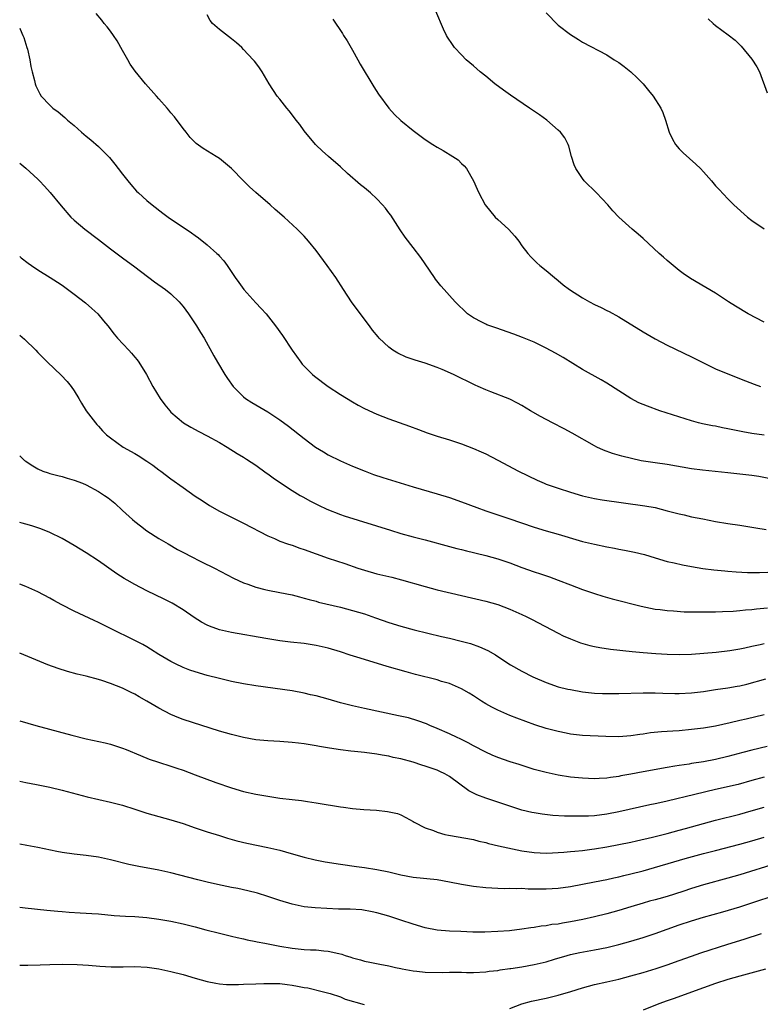
# Model space of a CAD drawing. Units: inches. Extents: x 2586000 to 2589000, y 1500000 to 1503000.
# Drawn here: x 2586000 to 2586122, y 1501949 to 1502112 of the extents above; entities that cross this region are included whole.
import ezdxf

# ---------------------------------------------------------------- set-up
doc = ezdxf.new("R2010")
doc.units = ezdxf.units.IN
doc.header["$MEASUREMENT"] = 0
doc.layers.add('LD25861500_2ft', color=61, linetype='Continuous')

msp = doc.modelspace()

# ---------------------------------------------------------------- linework, layer by layer
at = {"layer": 'LD25861500_2ft'}
for points, elevation in [([(2586123, 1502061.62), (2586120.4, 1502063), (2586118.27, 1502064.27), (2586117.1, 1502065), (2586115, 1502066.43), (2586113.38, 1502067.38), (2586110.82, 1502068.82), (2586109.66, 1502069.66), (2586109, 1502070.17), (2586108, 1502071), (2586107, 1502071.83), (2586106.39, 1502072.39), (2586105.66, 1502073), (2586103, 1502075.45), (2586102.18, 1502076.18), (2586101.22, 1502077), (2586099, 1502078.99), (2586098.01, 1502080.01), (2586097.16, 1502081), (2586095.33, 1502083), (2586093.28, 1502085), (2586093, 1502085.35), (2586091.89, 1502087), (2586091.65, 1502087.65), (2586091.2, 1502089), (2586090.73, 1502090.73), (2586090.63, 1502091), (2586090.07, 1502092.07), (2586089.39, 1502093), (2586089, 1502093.38), (2586087.08, 1502095), (2586085.87, 1502095.87), (2586084.25, 1502097), (2586081.12, 1502099.12), (2586079.96, 1502099.96), (2586078.54, 1502101), (2586077, 1502102.28), (2586076.08, 1502103), (2586075, 1502103.97), (2586073.78, 1502105), (2586073, 1502105.78), (2586071.87, 1502107), (2586071.5, 1502107.5), (2586070.71, 1502108.71), (2586070.54, 1502109), (2586070.03, 1502110.03), (2586068.79, 1502113)], 8942), ([(2586123.81, 1502035.81), (2586122.12, 1502036.12), (2586121, 1502036.28), (2586119, 1502036.53), (2586117, 1502036.75), (2586112.84, 1502037.16), (2586111, 1502037.41), (2586107, 1502038.09), (2586105, 1502038.36), (2586102.72, 1502038.72), (2586101.08, 1502039.08), (2586099.48, 1502039.48), (2586097.94, 1502039.94), (2586096.49, 1502040.49), (2586095.38, 1502041), (2586095, 1502041.19), (2586091.28, 1502043.28), (2586089.99, 1502043.99), (2586088.02, 1502045), (2586086.05, 1502046.05), (2586084.42, 1502047), (2586083, 1502047.86), (2586082.26, 1502048.26), (2586081, 1502048.89), (2586077.86, 1502050.14), (2586077, 1502050.47), (2586075.78, 1502051), (2586075.24, 1502051.24), (2586071.68, 1502053), (2586069.8, 1502053.8), (2586069, 1502054.12), (2586067, 1502054.83), (2586065.34, 1502055.34), (2586063.86, 1502055.86), (2586062.48, 1502056.48), (2586061.65, 1502057), (2586061, 1502057.49), (2586059.39, 1502059), (2586059.21, 1502059.21), (2586058.32, 1502060.32), (2586057.82, 1502061), (2586055.74, 1502063.74), (2586054.84, 1502065), (2586053.51, 1502067), (2586052.22, 1502069), (2586050.83, 1502071), (2586049, 1502073.48), (2586047.75, 1502075), (2586047, 1502075.84), (2586045.87, 1502077), (2586043.7, 1502079), (2586042.24, 1502080.24), (2586041.39, 1502081), (2586039.04, 1502083.04), (2586037.99, 1502083.99), (2586036.98, 1502085), (2586035, 1502087.03), (2586033, 1502088.65), (2586032.47, 1502089), (2586030.32, 1502090.32), (2586029.17, 1502091.17), (2586028.17, 1502092.17), (2586027.49, 1502093), (2586027, 1502093.62), (2586025.57, 1502095.57), (2586025, 1502096.22), (2586024.66, 1502096.66), (2586024.36, 1502097), (2586023, 1502098.55), (2586022.58, 1502099), (2586020.8, 1502101), (2586019.1, 1502103.1), (2586018.25, 1502104.25), (2586017.89, 1502105), (2586017, 1502106.5), (2586016.09, 1502108.09), (2586015.49, 1502109), (2586015, 1502109.71), (2586014.44, 1502110.44), (2586013.95, 1502111), (2586013.55, 1502111.55), (2586012.65, 1502112.65)], 8948), ([(2586123, 1502042.96), (2586121, 1502043.24), (2586119.5, 1502043.5), (2586117.83, 1502043.83), (2586117, 1502044.02), (2586116.16, 1502044.16), (2586115, 1502044.42), (2586114.49, 1502044.49), (2586112.83, 1502044.83), (2586112.18, 1502045), (2586111, 1502045.34), (2586105.78, 1502047), (2586103.73, 1502047.73), (2586103, 1502048.03), (2586102.32, 1502048.32), (2586100.99, 1502048.99), (2586097, 1502051.54), (2586096.08, 1502052.08), (2586093, 1502053.8), (2586089.8, 1502055.8), (2586088.52, 1502056.52), (2586087, 1502057.34), (2586085, 1502058.3), (2586083.11, 1502059.11), (2586081.65, 1502059.65), (2586078.67, 1502060.67), (2586077.7, 1502061), (2586077.2, 1502061.2), (2586077, 1502061.29), (2586076.36, 1502061.64), (2586075, 1502062.33), (2586074.01, 1502063), (2586073.48, 1502063.48), (2586072.47, 1502064.47), (2586071.96, 1502065), (2586071, 1502066.03), (2586070.12, 1502067), (2586069.61, 1502067.61), (2586068.73, 1502068.73), (2586068.52, 1502069), (2586067, 1502071.27), (2586066.29, 1502072.29), (2586065, 1502073.95), (2586063.69, 1502075.69), (2586062.88, 1502076.88), (2586062.1, 1502078.1), (2586061.31, 1502079.31), (2586061, 1502079.7), (2586060.44, 1502080.44), (2586059.96, 1502081), (2586059, 1502082.01), (2586057.95, 1502083), (2586057, 1502083.81), (2586056.34, 1502084.34), (2586054.18, 1502086.18), (2586053, 1502087.3), (2586051.02, 1502089), (2586049.96, 1502089.96), (2586049, 1502090.86), (2586048.87, 1502091), (2586047, 1502093.25), (2586046.27, 1502094.27), (2586045.71, 1502095), (2586045.42, 1502095.42), (2586044.55, 1502096.55), (2586044.17, 1502097), (2586043, 1502098.49), (2586042.56, 1502099), (2586041.23, 1502101), (2586040.06, 1502103), (2586039.64, 1502103.64), (2586039, 1502104.46), (2586038.78, 1502104.78), (2586038.58, 1502105), (2586037, 1502106.69), (2586036.69, 1502107), (2586035.8, 1502107.8), (2586035, 1502108.45), (2586033, 1502110.01), (2586031.86, 1502111), (2586031.47, 1502111.47), (2586031, 1502112.43)], 8946), ([(2586051.72, 1502111.72), (2586053.34, 1502109.34), (2586053.53, 1502109), (2586054.1, 1502108.1), (2586055, 1502106.55), (2586055.85, 1502105), (2586056.27, 1502104.27), (2586058.53, 1502100.53), (2586059.31, 1502099.31), (2586060.99, 1502096.99), (2586061.95, 1502095.95), (2586062.97, 1502094.97), (2586065, 1502093.3), (2586067, 1502091.81), (2586068.29, 1502091), (2586069, 1502090.57), (2586070, 1502090), (2586071.6, 1502089), (2586072.43, 1502088.43), (2586073, 1502087.86), (2586073.46, 1502087.46), (2586073.84, 1502087), (2586074.99, 1502085), (2586075.61, 1502083.61), (2586075.85, 1502083), (2586076.91, 1502081), (2586078.59, 1502079), (2586079, 1502078.61), (2586080.76, 1502077), (2586081.84, 1502075.84), (2586082.48, 1502075), (2586083, 1502074.26), (2586083.96, 1502073), (2586084.45, 1502072.45), (2586085.45, 1502071.45), (2586085.97, 1502071), (2586087, 1502070.17), (2586088.36, 1502069), (2586089, 1502068.5), (2586089.81, 1502067.81), (2586090.85, 1502067), (2586093, 1502065.65), (2586094.14, 1502065), (2586095, 1502064.56), (2586096.06, 1502064.06), (2586097, 1502063.57), (2586097.39, 1502063.39), (2586099, 1502062.52), (2586103, 1502060.05), (2586105, 1502058.86), (2586107, 1502057.83), (2586111, 1502055.92), (2586112.78, 1502055), (2586115, 1502053.93), (2586117, 1502053.08), (2586119.91, 1502051.91), (2586121.37, 1502051.37), (2586122.44, 1502051)], 8944), ([(2586087, 1502112.76), (2586089, 1502110.69), (2586091, 1502109.14), (2586092.32, 1502108.32), (2586093, 1502107.92), (2586097, 1502105.79), (2586098.23, 1502105), (2586099, 1502104.54), (2586099.88, 1502103.88), (2586101, 1502103), (2586102.02, 1502102.02), (2586103.01, 1502101), (2586103.92, 1502099.92), (2586104.66, 1502099), (2586105.95, 1502097), (2586106.28, 1502096.28), (2586106.73, 1502095), (2586107.34, 1502093), (2586107.87, 1502091.87), (2586108.39, 1502091), (2586109, 1502090.29), (2586109.63, 1502089.63), (2586111.74, 1502087.74), (2586112.49, 1502087), (2586113, 1502086.47), (2586114.3, 1502085), (2586115, 1502084.18), (2586115.56, 1502083.56), (2586117, 1502082), (2586118.01, 1502081), (2586120.25, 1502079), (2586121, 1502078.44), (2586123, 1502077.05)], 8940), ([(2586113.76, 1502111.76), (2586114.58, 1502111), (2586115, 1502110.66), (2586117.09, 1502109.09), (2586118.21, 1502108.21), (2586119.23, 1502107.23), (2586121, 1502105.1), (2586121.82, 1502103.82), (2586122.23, 1502103), (2586123.52, 1502099.52)], 8938), ([(2586000, 1502110.22), (2586000.07, 1502110.07), (2586000.53, 1502109), (2586000.66, 1502108.66), (2586001.2, 1502107), (2586001.27, 1502106.73), (2586001.67, 1502105), (2586001.85, 1502103.85), (2586002.06, 1502103), (2586002.46, 1502101.54), (2586002.57, 1502101), (2586002.69, 1502100.69), (2586003, 1502100.02), (2586003.34, 1502099.34), (2586003.54, 1502099), (2586005, 1502097.48), (2586005.49, 1502097), (2586006.37, 1502096.37), (2586007.45, 1502095.45), (2586007.92, 1502095), (2586009, 1502094.11), (2586010.23, 1502093), (2586011, 1502092.36), (2586011.76, 1502091.76), (2586013, 1502090.65), (2586014.66, 1502089), (2586014.82, 1502088.82), (2586015.72, 1502087.72), (2586016.29, 1502087), (2586017, 1502086.06), (2586017.85, 1502085), (2586018.37, 1502084.37), (2586019.3, 1502083.3), (2586019.61, 1502083), (2586021, 1502081.75), (2586021.87, 1502081), (2586023.65, 1502079.65), (2586024.55, 1502079), (2586028.4, 1502076.4), (2586029, 1502075.96), (2586029.57, 1502075.57), (2586031, 1502074.4), (2586032.6, 1502073), (2586032.8, 1502072.8), (2586033, 1502072.55), (2586033.74, 1502071.74), (2586034.29, 1502071), (2586035.63, 1502069), (2586036.21, 1502068.21), (2586037.02, 1502067), (2586039, 1502064.8), (2586039.89, 1502063.89), (2586040.71, 1502063), (2586042.29, 1502061), (2586043.41, 1502059.41), (2586045.03, 1502057), (2586046.45, 1502055), (2586046.7, 1502054.7), (2586048.36, 1502053), (2586048.71, 1502052.71), (2586051, 1502051.01), (2586053, 1502049.7), (2586055, 1502048.46), (2586055.93, 1502047.93), (2586057, 1502047.36), (2586059, 1502046.44), (2586061, 1502045.68), (2586064.44, 1502044.44), (2586065.88, 1502043.88), (2586067.35, 1502043.35), (2586069, 1502042.8), (2586071, 1502042.18), (2586073, 1502041.52), (2586075, 1502040.76), (2586076.23, 1502040.23), (2586077, 1502039.88), (2586079, 1502038.84), (2586082.45, 1502037), (2586085.52, 1502035.52), (2586086.69, 1502035), (2586087, 1502034.88), (2586089, 1502034.18), (2586091, 1502033.52), (2586093, 1502032.92), (2586095, 1502032.48), (2586096.27, 1502032.27), (2586099.8, 1502031.8), (2586103.3, 1502031.3), (2586105, 1502030.99), (2586107, 1502030.48), (2586109, 1502029.96), (2586109.79, 1502029.79), (2586111, 1502029.49), (2586112.89, 1502029.11), (2586115, 1502028.7), (2586117, 1502028.38), (2586119, 1502028.08), (2586121, 1502027.76), (2586121.64, 1502027.64), (2586123.36, 1502027.36)], 8950), ([(2586000, 1502087.92), (2586001, 1502087.09), (2586003, 1502085.28), (2586003.29, 1502085), (2586004.11, 1502084.11), (2586005.04, 1502083.04), (2586006.83, 1502080.83), (2586008.46, 1502079), (2586009, 1502078.5), (2586010.76, 1502077), (2586013, 1502075.3), (2586015, 1502073.74), (2586017, 1502072.24), (2586019, 1502070.8), (2586022.3, 1502068.3), (2586024.09, 1502067), (2586025, 1502066.29), (2586026.35, 1502065), (2586026.65, 1502064.65), (2586027, 1502064.23), (2586027.88, 1502063), (2586029.22, 1502061), (2586029.9, 1502059.9), (2586030.47, 1502059), (2586032.07, 1502056.07), (2586032.7, 1502055), (2586033.9, 1502053), (2586034.34, 1502052.34), (2586035.26, 1502051), (2586037, 1502049.27), (2586037.33, 1502049), (2586038.35, 1502048.35), (2586041, 1502046.8), (2586043, 1502045.49), (2586044.43, 1502044.43), (2586047, 1502042.4), (2586048.88, 1502041), (2586050.19, 1502040.19), (2586051, 1502039.7), (2586053, 1502038.71), (2586055, 1502037.86), (2586057.06, 1502037), (2586058.48, 1502036.48), (2586059.98, 1502035.98), (2586065, 1502034.44), (2586069, 1502033.27), (2586071, 1502032.65), (2586073, 1502031.96), (2586075.54, 1502031), (2586077, 1502030.48), (2586080.81, 1502029.19), (2586085, 1502027.75), (2586087, 1502027.15), (2586089, 1502026.59), (2586092.43, 1502025.57), (2586093, 1502025.41), (2586095, 1502024.92), (2586097, 1502024.5), (2586098.27, 1502024.27), (2586099, 1502024.12), (2586099.95, 1502023.96), (2586101.62, 1502023.62), (2586103.22, 1502023.22), (2586105, 1502022.67), (2586107, 1502022.11), (2586108.14, 1502021.86), (2586109.53, 1502021.53), (2586111, 1502021.24), (2586112.91, 1502020.91), (2586114.69, 1502020.69), (2586116.53, 1502020.53), (2586117, 1502020.5), (2586118.38, 1502020.38), (2586120.27, 1502020.27), (2586121, 1502020.25), (2586122.25, 1502020.25), (2586125, 1502020.36)], 8952), ([(2586000, 1502072.5), (2586000.27, 1502072.27), (2586001.4, 1502071.4), (2586001.97, 1502071), (2586003, 1502070.3), (2586005.06, 1502069), (2586006.24, 1502068.24), (2586007, 1502067.72), (2586009, 1502066.28), (2586010.85, 1502064.85), (2586011.91, 1502063.91), (2586012.89, 1502063), (2586013.86, 1502061.86), (2586014.56, 1502061), (2586015.63, 1502059.63), (2586016.16, 1502059), (2586018.01, 1502057), (2586018.5, 1502056.5), (2586019, 1502055.87), (2586019.4, 1502055.4), (2586019.69, 1502055), (2586020.94, 1502053), (2586022.02, 1502051), (2586023.24, 1502049), (2586023.99, 1502047.99), (2586024.79, 1502047), (2586025, 1502046.78), (2586027.08, 1502045), (2586028.28, 1502044.28), (2586029.58, 1502043.58), (2586031, 1502042.85), (2586033, 1502041.75), (2586034.28, 1502041), (2586035.95, 1502039.95), (2586037, 1502039.32), (2586037.49, 1502039), (2586039, 1502037.98), (2586040.74, 1502036.74), (2586041, 1502036.56), (2586041.89, 1502035.89), (2586043.09, 1502035.09), (2586045, 1502033.84), (2586046.36, 1502033), (2586046.76, 1502032.76), (2586048.04, 1502032.04), (2586049.37, 1502031.37), (2586050.74, 1502030.74), (2586053, 1502029.86), (2586053.64, 1502029.64), (2586061.26, 1502027.26), (2586063, 1502026.72), (2586065, 1502026.17), (2586067, 1502025.65), (2586071, 1502024.54), (2586072.23, 1502024.23), (2586073, 1502024.05), (2586073.83, 1502023.83), (2586075, 1502023.58), (2586075.45, 1502023.45), (2586077, 1502023.08), (2586079, 1502022.53), (2586081, 1502021.86), (2586083, 1502021.09), (2586085, 1502020.37), (2586086.05, 1502020.05), (2586087.54, 1502019.54), (2586089, 1502019), (2586091, 1502018.2), (2586093, 1502017.46), (2586095, 1502016.79), (2586096.37, 1502016.37), (2586097.92, 1502015.92), (2586102.68, 1502014.68), (2586105, 1502014.23), (2586105.86, 1502014.14), (2586107, 1502013.99), (2586108.06, 1502013.94), (2586109.79, 1502013.79), (2586111, 1502013.76), (2586112.24, 1502013.77), (2586113, 1502013.74), (2586115, 1502013.79), (2586116.16, 1502013.84), (2586117.89, 1502013.89), (2586119, 1502013.97), (2586119.92, 1502014.08), (2586121, 1502014.15), (2586121.75, 1502014.25), (2586123.56, 1502014.44)], 8954), ([(2586000, 1502059.49), (2586000.81, 1502058.81), (2586002.64, 1502057), (2586003, 1502056.62), (2586004.59, 1502055), (2586006.88, 1502052.88), (2586007.83, 1502051.83), (2586008.53, 1502051), (2586009, 1502050.28), (2586009.79, 1502049), (2586010.23, 1502048.23), (2586011, 1502047), (2586012.5, 1502045), (2586012.73, 1502044.73), (2586013, 1502044.46), (2586013.68, 1502043.68), (2586014.35, 1502043), (2586015, 1502042.5), (2586017.1, 1502041), (2586019, 1502039.92), (2586019.58, 1502039.58), (2586021, 1502038.68), (2586021.99, 1502037.99), (2586023, 1502037.24), (2586023.35, 1502037), (2586025, 1502035.74), (2586027, 1502034.3), (2586029, 1502032.9), (2586030.14, 1502032.14), (2586031.37, 1502031.36), (2586033, 1502030.42), (2586035, 1502029.4), (2586037, 1502028.41), (2586041, 1502026.34), (2586042.13, 1502025.87), (2586043, 1502025.47), (2586044.27, 1502025), (2586044.81, 1502024.81), (2586045, 1502024.76), (2586046.29, 1502024.29), (2586047, 1502024.07), (2586049, 1502023.34), (2586051, 1502022.63), (2586053.74, 1502021.74), (2586055.88, 1502021), (2586057, 1502020.63), (2586059, 1502020.07), (2586061.48, 1502019.48), (2586063.07, 1502019.07), (2586067, 1502017.93), (2586069, 1502017.41), (2586077, 1502015.54), (2586079, 1502014.97), (2586081, 1502014.23), (2586083, 1502013.34), (2586083.71, 1502013), (2586084.56, 1502012.56), (2586089, 1502010.22), (2586089.82, 1502009.82), (2586091, 1502009.3), (2586092.67, 1502008.67), (2586094.22, 1502008.22), (2586095, 1502008.03), (2586095.86, 1502007.86), (2586097.6, 1502007.6), (2586101.2, 1502007.2), (2586103, 1502007.03), (2586105.12, 1502006.88), (2586107, 1502006.78), (2586109, 1502006.72), (2586111, 1502006.79), (2586115.1, 1502007.1), (2586117.35, 1502007.35), (2586119, 1502007.64), (2586119.8, 1502007.8), (2586121, 1502008.09), (2586122.37, 1502008.37), (2586123, 1502008.52)], 8956), ([(2586000, 1502039.55), (2586000.55, 1502039), (2586000.79, 1502038.79), (2586001, 1502038.64), (2586001.92, 1502038.08), (2586003, 1502037.37), (2586003.85, 1502037), (2586004.71, 1502036.71), (2586005, 1502036.65), (2586006.29, 1502036.29), (2586007, 1502036.15), (2586007.87, 1502035.87), (2586009, 1502035.54), (2586010.38, 1502035), (2586011, 1502034.73), (2586013, 1502033.65), (2586014.03, 1502033), (2586014.6, 1502032.6), (2586015.71, 1502031.71), (2586017, 1502030.53), (2586018.62, 1502029), (2586019, 1502028.68), (2586019.95, 1502027.95), (2586021, 1502027.16), (2586023, 1502025.9), (2586024.52, 1502025), (2586026.09, 1502024.09), (2586027.38, 1502023.38), (2586028.12, 1502023), (2586030.04, 1502022.04), (2586032.18, 1502021), (2586035.33, 1502019.33), (2586037, 1502018.54), (2586037.69, 1502018.31), (2586039, 1502017.82), (2586040.53, 1502017.47), (2586041, 1502017.34), (2586043, 1502016.98), (2586045, 1502016.56), (2586046.23, 1502016.23), (2586047, 1502016.04), (2586047.81, 1502015.81), (2586049, 1502015.51), (2586049.39, 1502015.39), (2586053, 1502014.52), (2586055, 1502013.99), (2586057, 1502013.41), (2586058.8, 1502012.8), (2586061, 1502012.02), (2586063, 1502011.39), (2586065.19, 1502010.81), (2586069.7, 1502009.7), (2586071, 1502009.41), (2586072.94, 1502008.94), (2586074.51, 1502008.51), (2586076, 1502008), (2586077.38, 1502007.38), (2586078.64, 1502006.64), (2586079, 1502006.39), (2586081.13, 1502005), (2586083, 1502003.95), (2586084.81, 1502003), (2586087, 1502002.07), (2586089, 1502001.4), (2586090.6, 1502001), (2586091, 1502000.91), (2586093, 1502000.54), (2586095, 1502000.33), (2586096.28, 1502000.28), (2586097, 1502000.26), (2586099, 1502000.27), (2586103, 1502000.4), (2586104.36, 1502000.36), (2586105, 1502000.37), (2586106.3, 1502000.3), (2586108.27, 1502000.27), (2586109, 1502000.27), (2586111, 1502000.37), (2586113, 1502000.61), (2586115, 1502000.93), (2586117, 1502001.22), (2586118.54, 1502001.46), (2586119, 1502001.55), (2586120.17, 1502001.83), (2586123.29, 1502002.71)], 8958), ([(2586123, 1501996.73), (2586120.02, 1501996.02), (2586119, 1501995.8), (2586117.41, 1501995.41), (2586115, 1501994.86), (2586113, 1501994.53), (2586111, 1501994.3), (2586109, 1501994.12), (2586107.94, 1501994.06), (2586107, 1501993.97), (2586106.08, 1501993.92), (2586104.25, 1501993.75), (2586103, 1501993.57), (2586102.48, 1501993.52), (2586101, 1501993.29), (2586099, 1501993.13), (2586096.86, 1501993.14), (2586093, 1501993.32), (2586091, 1501993.56), (2586090.28, 1501993.72), (2586089, 1501993.98), (2586087, 1501994.51), (2586085.1, 1501995.1), (2586083.62, 1501995.62), (2586082.17, 1501996.17), (2586081, 1501996.65), (2586079, 1501997.52), (2586078.02, 1501998.02), (2586077, 1501998.58), (2586076.31, 1501999), (2586075, 1501999.86), (2586074.3, 1502000.3), (2586073, 1502001.05), (2586071, 1502001.9), (2586069.72, 1502002.28), (2586069, 1502002.52), (2586065.43, 1502003.43), (2586063.86, 1502003.86), (2586060.75, 1502004.75), (2586057, 1502005.87), (2586055.71, 1502006.29), (2586054.61, 1502006.61), (2586053, 1502007.15), (2586051, 1502007.75), (2586050, 1502008), (2586049, 1502008.23), (2586048.34, 1502008.34), (2586047, 1502008.52), (2586044.75, 1502008.75), (2586042.97, 1502008.97), (2586040.66, 1502009.34), (2586035, 1502010.35), (2586033, 1502010.8), (2586031.39, 1502011.39), (2586031, 1502011.57), (2586030.07, 1502012.07), (2586028.85, 1502012.85), (2586027, 1502014.12), (2586025.2, 1502015.2), (2586023.87, 1502015.87), (2586021, 1502017.24), (2586019, 1502018.29), (2586017.75, 1502019), (2586017.28, 1502019.28), (2586016.07, 1502020.07), (2586013, 1502022.19), (2586011, 1502023.49), (2586009, 1502024.73), (2586007, 1502025.91), (2586005, 1502026.9), (2586003.5, 1502027.5), (2586003, 1502027.65), (2586002, 1502028), (2586001, 1502028.23), (2586000.42, 1502028.42), (2586000, 1502028.53)], 8960), ([(2586123.53, 1501991.53), (2586121, 1501990.89), (2586119.48, 1501990.53), (2586117, 1501989.88), (2586115, 1501989.38), (2586112.98, 1501988.98), (2586111, 1501988.69), (2586110.62, 1501988.62), (2586109, 1501988.38), (2586108.24, 1501988.24), (2586107, 1501988.04), (2586103, 1501987.34), (2586101, 1501986.94), (2586099.36, 1501986.64), (2586099, 1501986.55), (2586097.62, 1501986.38), (2586097, 1501986.26), (2586095.76, 1501986.24), (2586095, 1501986.18), (2586093, 1501986.28), (2586091, 1501986.46), (2586089, 1501986.77), (2586087, 1501987.2), (2586085, 1501987.74), (2586082.52, 1501988.52), (2586081.03, 1501989), (2586079, 1501989.72), (2586078.09, 1501990.09), (2586077, 1501990.58), (2586075, 1501991.63), (2586074.12, 1501992.12), (2586072.79, 1501992.78), (2586072.28, 1501993), (2586071, 1501993.61), (2586069, 1501994.5), (2586067.78, 1501995), (2586067.24, 1501995.24), (2586065.78, 1501995.78), (2586064.23, 1501996.23), (2586062.6, 1501996.6), (2586057, 1501997.77), (2586055, 1501998.22), (2586053, 1501998.74), (2586051, 1501999.31), (2586049, 1501999.86), (2586048.06, 1502000.06), (2586047, 1502000.33), (2586045, 1502000.69), (2586039, 1502001.56), (2586037, 1502001.88), (2586035, 1502002.27), (2586033, 1502002.74), (2586031, 1502003.25), (2586029, 1502003.85), (2586028.14, 1502004.14), (2586027, 1502004.59), (2586026.71, 1502004.71), (2586026.08, 1502005), (2586025, 1502005.54), (2586023, 1502006.74), (2586021.61, 1502007.61), (2586021, 1502007.97), (2586020.35, 1502008.35), (2586019, 1502009.04), (2586015, 1502011.03), (2586013, 1502012), (2586012.31, 1502012.31), (2586009, 1502013.89), (2586006.94, 1502014.94), (2586005.64, 1502015.64), (2586005, 1502016), (2586003, 1502017.05), (2586001, 1502017.97), (2586000, 1502018.34)], 8962), ([(2586123, 1501986.45), (2586121, 1501985.87), (2586118.74, 1501985.26), (2586115, 1501984.39), (2586111.56, 1501983.56), (2586107, 1501982.49), (2586105.77, 1501982.23), (2586105, 1501982.05), (2586104.13, 1501981.87), (2586099, 1501980.74), (2586097, 1501980.33), (2586095, 1501980.06), (2586094, 1501980), (2586093, 1501979.98), (2586091.98, 1501979.98), (2586090.02, 1501980.02), (2586088.12, 1501980.12), (2586086.31, 1501980.31), (2586085, 1501980.53), (2586084.61, 1501980.61), (2586083, 1501981), (2586081, 1501981.66), (2586079, 1501982.33), (2586077, 1501982.98), (2586075.54, 1501983.54), (2586075, 1501983.8), (2586074.21, 1501984.21), (2586071, 1501986.56), (2586070.26, 1501987), (2586069.41, 1501987.41), (2586069, 1501987.6), (2586067, 1501988.29), (2586066.44, 1501988.44), (2586065, 1501988.9), (2586063, 1501989.45), (2586061.7, 1501989.7), (2586061, 1501989.9), (2586059.9, 1501990.1), (2586059, 1501990.25), (2586057, 1501990.52), (2586055.3, 1501990.7), (2586054.74, 1501990.74), (2586053, 1501990.95), (2586051.22, 1501991.22), (2586049.52, 1501991.52), (2586049, 1501991.63), (2586047, 1501991.96), (2586046.05, 1501992.05), (2586045, 1501992.19), (2586043, 1501992.34), (2586041, 1501992.45), (2586039, 1501992.64), (2586037, 1501992.98), (2586035, 1501993.48), (2586033, 1501994.06), (2586027, 1501996), (2586026.27, 1501996.27), (2586025, 1501996.78), (2586023, 1501997.83), (2586021, 1501999.02), (2586019.72, 1501999.72), (2586019, 1502000.14), (2586018.41, 1502000.41), (2586017, 1502001.13), (2586015, 1502001.93), (2586013.58, 1502002.42), (2586013, 1502002.59), (2586011, 1502003.12), (2586009.49, 1502003.49), (2586007.92, 1502003.92), (2586006.38, 1502004.38), (2586004.66, 1502005), (2586000.67, 1502006.67), (2586000, 1502006.92)], 8964), ([(2586000, 1501995.78), (2586002.64, 1501995), (2586008.64, 1501993.36), (2586011, 1501992.77), (2586014.12, 1501992.12), (2586015, 1501991.9), (2586015.69, 1501991.69), (2586017, 1501991.26), (2586017.59, 1501991), (2586019.97, 1501990.03), (2586021.41, 1501989.41), (2586022.91, 1501988.91), (2586025, 1501988.27), (2586025.95, 1501987.95), (2586027, 1501987.58), (2586029, 1501986.81), (2586032.41, 1501985.59), (2586035, 1501984.69), (2586037, 1501984.08), (2586039, 1501983.62), (2586041, 1501983.28), (2586043, 1501983), (2586045, 1501982.75), (2586046.58, 1501982.58), (2586047.58, 1501982.42), (2586049, 1501982.23), (2586049.96, 1501982.04), (2586052.37, 1501981.63), (2586053, 1501981.54), (2586053.49, 1501981.49), (2586055, 1501981.28), (2586056.89, 1501981.11), (2586058.97, 1501980.97), (2586060.8, 1501980.8), (2586062.42, 1501980.42), (2586063, 1501980.21), (2586063.8, 1501979.8), (2586065, 1501979.12), (2586065.19, 1501979), (2586067, 1501978.09), (2586068.39, 1501977.61), (2586069, 1501977.35), (2586070.26, 1501977), (2586070.86, 1501976.86), (2586075, 1501976.12), (2586075.89, 1501975.89), (2586077, 1501975.64), (2586077.49, 1501975.49), (2586079.11, 1501975.11), (2586083, 1501974.29), (2586085, 1501973.98), (2586087, 1501973.88), (2586088.05, 1501973.95), (2586089, 1501973.98), (2586089.92, 1501974.08), (2586091, 1501974.15), (2586091.76, 1501974.24), (2586093, 1501974.34), (2586094.54, 1501974.54), (2586095, 1501974.6), (2586097, 1501974.95), (2586099, 1501975.32), (2586101, 1501975.71), (2586101.92, 1501975.92), (2586104.54, 1501976.54), (2586107, 1501977.14), (2586109, 1501977.68), (2586110.02, 1501977.98), (2586113, 1501978.8), (2586115, 1501979.33), (2586119, 1501980.35), (2586120.87, 1501980.87), (2586123, 1501981.49)], 8966), ([(2586000, 1501985.76), (2586001, 1501985.55), (2586002.78, 1501985.22), (2586005, 1501984.78), (2586007, 1501984.3), (2586011.17, 1501983.17), (2586015, 1501982.32), (2586017, 1501981.8), (2586019, 1501981.16), (2586021, 1501980.5), (2586023, 1501979.92), (2586025, 1501979.39), (2586027, 1501978.78), (2586029, 1501978.08), (2586031, 1501977.42), (2586033, 1501976.79), (2586034.35, 1501976.35), (2586035.9, 1501975.9), (2586037.52, 1501975.52), (2586041, 1501974.85), (2586043, 1501974.37), (2586043.9, 1501974.1), (2586045.64, 1501973.64), (2586047, 1501973.24), (2586048.8, 1501972.8), (2586050.48, 1501972.48), (2586053, 1501972.05), (2586055.66, 1501971.66), (2586057, 1501971.51), (2586059, 1501971.21), (2586061, 1501970.8), (2586063, 1501970.32), (2586065, 1501969.92), (2586069, 1501969.52), (2586071, 1501969.17), (2586073, 1501968.78), (2586075, 1501968.45), (2586077, 1501968.19), (2586079, 1501968.09), (2586080.07, 1501968.07), (2586081, 1501968.11), (2586082.04, 1501968.04), (2586083, 1501968.08), (2586084, 1501968), (2586085, 1501968.01), (2586087, 1501967.99), (2586089, 1501968.11), (2586091, 1501968.4), (2586095, 1501969.14), (2586097, 1501969.53), (2586098.19, 1501969.81), (2586099, 1501969.98), (2586099.81, 1501970.19), (2586101, 1501970.46), (2586103.01, 1501970.99), (2586109.98, 1501973), (2586113, 1501973.82), (2586115, 1501974.34), (2586119, 1501975.35), (2586121, 1501975.92), (2586123, 1501976.53)], 8968), ([(2586125, 1501972.16), (2586119, 1501970.32), (2586117, 1501969.74), (2586113, 1501968.67), (2586111, 1501968.07), (2586109.58, 1501967.58), (2586107, 1501966.74), (2586105.64, 1501966.36), (2586105, 1501966.17), (2586104.07, 1501965.93), (2586103, 1501965.62), (2586100.97, 1501965.03), (2586099, 1501964.41), (2586097, 1501963.85), (2586095, 1501963.36), (2586093.06, 1501962.94), (2586091, 1501962.54), (2586089.67, 1501962.33), (2586089, 1501962.18), (2586087.92, 1501962.08), (2586087, 1501961.89), (2586086.17, 1501961.83), (2586085, 1501961.62), (2586084.44, 1501961.56), (2586083, 1501961.32), (2586080.95, 1501961.05), (2586079, 1501960.92), (2586076.86, 1501960.86), (2586074.86, 1501960.86), (2586072.92, 1501960.92), (2586071, 1501961.01), (2586069, 1501961.18), (2586067, 1501961.53), (2586065, 1501962.13), (2586063, 1501962.81), (2586061, 1501963.46), (2586059, 1501964.04), (2586058.22, 1501964.22), (2586056.51, 1501964.51), (2586054.62, 1501964.62), (2586052.66, 1501964.66), (2586050.73, 1501964.73), (2586048.84, 1501964.84), (2586047, 1501965.04), (2586045, 1501965.47), (2586043, 1501966.07), (2586041, 1501966.73), (2586039.27, 1501967.27), (2586037.69, 1501967.69), (2586036.04, 1501968.04), (2586035, 1501968.22), (2586032.7, 1501968.7), (2586031, 1501969.08), (2586029.46, 1501969.46), (2586025, 1501970.66), (2586023, 1501971.1), (2586019.66, 1501971.66), (2586018.02, 1501972.02), (2586015, 1501972.8), (2586013, 1501973.22), (2586011, 1501973.51), (2586009, 1501973.71), (2586007, 1501973.99), (2586006.14, 1501974.14), (2586003, 1501974.81), (2586001.16, 1501975.16), (2586000, 1501975.37)], 8970), ([(2586000, 1501964.96), (2586000.88, 1501964.88), (2586004.49, 1501964.49), (2586006.32, 1501964.32), (2586007, 1501964.27), (2586008.16, 1501964.16), (2586010.02, 1501964.02), (2586011, 1501963.97), (2586011.9, 1501963.9), (2586013, 1501963.84), (2586015.61, 1501963.61), (2586017.48, 1501963.48), (2586019, 1501963.4), (2586021, 1501963.25), (2586023, 1501962.99), (2586025, 1501962.64), (2586027, 1501962.21), (2586029, 1501961.71), (2586030.76, 1501961.24), (2586033, 1501960.67), (2586035, 1501960.2), (2586035.95, 1501959.95), (2586037, 1501959.73), (2586037.59, 1501959.59), (2586039, 1501959.31), (2586039.25, 1501959.25), (2586040.49, 1501959), (2586043, 1501958.53), (2586045, 1501958.19), (2586047, 1501957.99), (2586048.07, 1501957.93), (2586049, 1501957.91), (2586050.25, 1501957.75), (2586051, 1501957.72), (2586052.71, 1501957.29), (2586053.21, 1501957.21), (2586053.8, 1501957), (2586054.73, 1501956.73), (2586055, 1501956.61), (2586056.29, 1501956.29), (2586057, 1501956.05), (2586057.88, 1501955.88), (2586059.53, 1501955.53), (2586061, 1501955.26), (2586061.2, 1501955.2), (2586062.12, 1501955), (2586063, 1501954.82), (2586063.21, 1501954.79), (2586065, 1501954.43), (2586065.61, 1501954.39), (2586067, 1501954.22), (2586069.81, 1501954.19), (2586071, 1501954.24), (2586071.8, 1501954.2), (2586073, 1501954.21), (2586073.82, 1501954.18), (2586075, 1501954.19), (2586077, 1501954.3), (2586077.59, 1501954.41), (2586079, 1501954.52), (2586079.38, 1501954.62), (2586081, 1501954.81), (2586081.16, 1501954.84), (2586083, 1501955.13), (2586085, 1501955.48), (2586087, 1501955.95), (2586088.39, 1501956.39), (2586090.44, 1501957), (2586091, 1501957.15), (2586092.54, 1501957.46), (2586095, 1501957.89), (2586097, 1501958.29), (2586099, 1501958.78), (2586101, 1501959.33), (2586103, 1501959.93), (2586105, 1501960.6), (2586109, 1501962.04), (2586111, 1501962.71), (2586113, 1501963.3), (2586116.2, 1501964.2), (2586119, 1501965.04), (2586121, 1501965.67), (2586125, 1501966.98)], 8972), ([(2586081, 1501948.21), (2586083, 1501949), (2586084.59, 1501949.41), (2586087, 1501949.92), (2586089, 1501950.43), (2586091.05, 1501951.05), (2586093, 1501951.66), (2586095, 1501952.2), (2586097, 1501952.62), (2586099, 1501953.07), (2586101, 1501953.6), (2586103, 1501954.17), (2586105.17, 1501954.83), (2586107, 1501955.45), (2586109, 1501956.18), (2586111, 1501956.89), (2586112.58, 1501957.42), (2586117, 1501958.85), (2586119.7, 1501959.7), (2586122.6, 1501960.6)], 8974), ([(2586000, 1501955.39), (2586001.36, 1501955.36), (2586003.41, 1501955.41), (2586005, 1501955.5), (2586007, 1501955.55), (2586009.48, 1501955.48), (2586011.37, 1501955.37), (2586013.22, 1501955.22), (2586015.12, 1501955.12), (2586017.11, 1501955.11), (2586019, 1501955.14), (2586021.05, 1501955.05), (2586023, 1501954.77), (2586025, 1501954.34), (2586027, 1501953.82), (2586029, 1501953.22), (2586031, 1501952.66), (2586032.39, 1501952.39), (2586033, 1501952.31), (2586034.19, 1501952.19), (2586035, 1501952.2), (2586036.17, 1501952.17), (2586037, 1501952.22), (2586039, 1501952.28), (2586040.37, 1501952.36), (2586043, 1501952.34), (2586044.18, 1501952.18), (2586045, 1501952.09), (2586045.93, 1501951.93), (2586047, 1501951.7), (2586047.61, 1501951.61), (2586050.19, 1501951), (2586051.28, 1501950.72), (2586053, 1501950.13), (2586053.79, 1501949.79), (2586056.9, 1501948.9)], 8974), ([(2586123.26, 1501954.74), (2586119, 1501953.58), (2586117, 1501953.01), (2586115, 1501952.36), (2586111, 1501950.9), (2586108.12, 1501949.88), (2586107, 1501949.5), (2586105.62, 1501949), (2586103, 1501947.93)], 8976)]:
    msp.add_lwpolyline(points, dxfattribs=dict(at, elevation=elevation))

doc.saveas('drawing.dxf')
